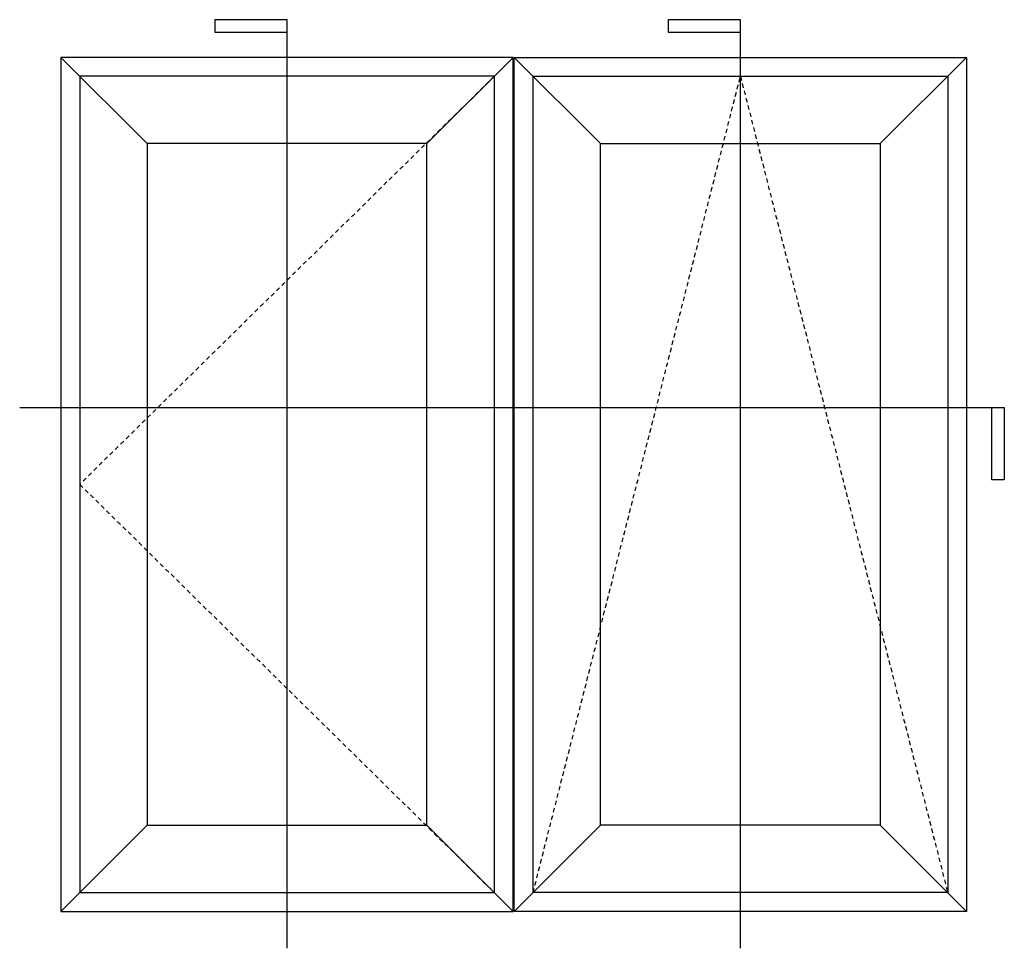
# Model space of a CAD drawing. Units: inches. Extents: x 268 to 510, y 29 to 109.
# Drawn here: x 468 to 507, y 59 to 96 of the extents above; entities that cross this region are included whole.
import ezdxf

# ---------------------------------------------------------------- set-up
doc = ezdxf.new("R2010")
doc.units = ezdxf.units.IN
doc.header["$MEASUREMENT"] = 0
doc.linetypes.add('DASHED', pattern=[0.3, 0.17, -0.13])

msp = doc.modelspace()

# ---------------------------------------------------------------- linework, layer by layer
for p, q in [((478.285, 96.27), (475.414, 96.27)), ((475.414, 96.27), (475.414, 95.77)), ((478.285, 59.302), (478.285, 96.27)), ((496.325, 96.27), (493.454, 96.27)), ((493.454, 96.27), (493.454, 95.77)), ((496.325, 59.302), (496.325, 96.27)), ((475.414, 95.77), (478.285, 95.77)), ((493.454, 95.77), (496.325, 95.77)), ((472.719, 91.336), (469.285, 94.77)), ((487.285, 94.77), (469.285, 94.77)), ((469.285, 94.77), (469.285, 60.77)), ((483.851, 91.336), (487.285, 94.77)), ((487.285, 60.77), (487.285, 94.77)), ((490.759, 91.336), (487.325, 94.77)), ((487.325, 60.77), (487.325, 94.77)), ((487.325, 94.77), (505.325, 94.77)), ((501.891, 91.336), (505.325, 94.77)), ((505.325, 94.77), (505.325, 60.77)), ((486.534, 94.019), (470.036, 94.019)), ((470.036, 94.019), (470.036, 61.521)), ((486.534, 61.521), (486.534, 94.019)), ((488.076, 61.521), (488.076, 94.019)), ((488.076, 94.019), (504.574, 94.019)), ((504.574, 94.019), (504.574, 61.521)), ((483.851, 91.336), (472.719, 91.336)), ((472.719, 91.336), (472.719, 64.204)), ((483.851, 64.204), (483.851, 91.336)), ((490.759, 64.204), (490.759, 91.336)), ((490.759, 91.336), (501.891, 91.336)), ((501.891, 91.336), (501.891, 64.204)), ((467.648, 80.826), (506.825, 80.826)), ((506.325, 77.955), (506.325, 80.826)), ((506.825, 80.826), (506.825, 77.955)), ((506.825, 77.955), (506.325, 77.955)), ((469.285, 60.77), (472.719, 64.204)), ((472.719, 64.204), (483.851, 64.204)), ((483.851, 64.204), (487.285, 60.77)), ((490.759, 64.204), (487.325, 60.77)), ((501.891, 64.204), (490.759, 64.204)), ((505.325, 60.77), (501.891, 64.204)), ((470.036, 61.521), (486.534, 61.521)), ((504.574, 61.521), (488.076, 61.521)), ((469.285, 60.77), (487.285, 60.77)), ((505.325, 60.77), (487.325, 60.77))]:
    msp.add_line(p, q)
at = {"color": 2, "linetype": 'DASHED'}
for p, q in [((486.534, 94.019), (470.036, 77.77)), ((488.076, 61.521), (496.325, 94.019)), ((496.325, 94.019), (504.574, 61.521)), ((470.036, 77.77), (486.534, 61.521))]:
    msp.add_line(p, q, dxfattribs=at)

doc.saveas('drawing.dxf')
